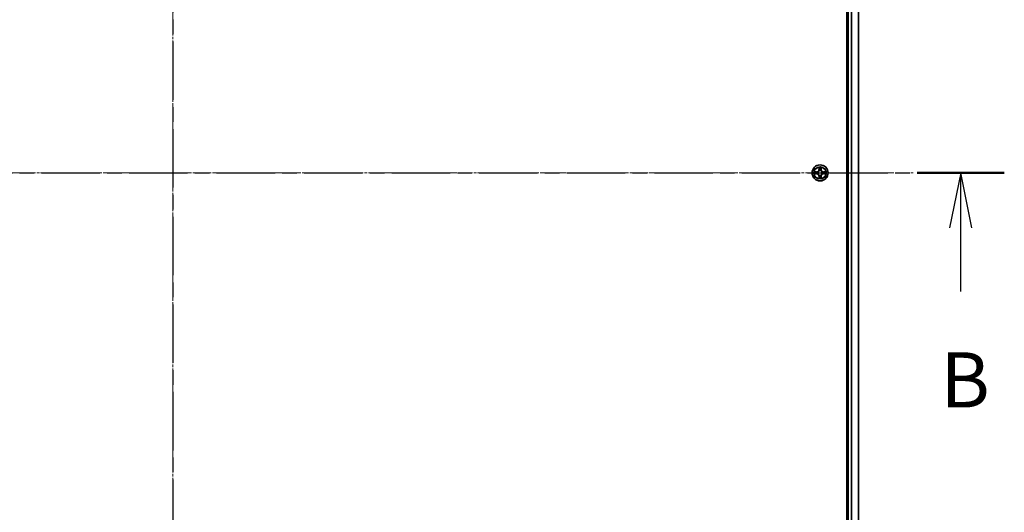
# Model space of a CAD drawing. Units: millimetres. Extents: x 0 to 9695, y 0 to 2248.
# Drawn here: x 1573 to 1931, y 1270 to 1448 of the extents above; entities that cross this region are included whole.
import ezdxf

# ---------------------------------------------------------------- set-up
doc = ezdxf.new("R2010")
doc.units = ezdxf.units.MM
doc.header["$LTSCALE"] = 0.666667
doc.linetypes.add('CHAIN', pattern=[0.3543, 0.2362, -0.0295, 0.0591, -0.0295])
for name, color, linetype, lineweight in [('Centerline (ISO)', 131, 'Continuous', 18), ('Section Line (ISO)', 7, 'CHAIN', 25), ('Visible (ISO)', 7, 'Continuous', 35), ('Visible Narrow (ISO)', 7, 'Continuous', 25)]:
    doc.layers.add(name, color=color, linetype=linetype, lineweight=lineweight)
doc.styles.add('Note Text (TK)', font='MS PGothic.ttf')

# ---------------------------------------------------------------- blocks, each defined once
blk = doc.blocks.new('2dTransSection66')
at = {"layer": 'Section Line (ISO)', "linetype": 'CHAIN', "ltscale": 16.824263}
blk.add_line((184.266, 219.844), (184.266, 144.353), dxfattribs=at)
blk = doc.blocks.new('2dTransSection67')
at = {"layer": 'Section Line (ISO)', "linetype": 'CHAIN', "ltscale": 16.823215}
blk.add_line((146.517, 182.096), (222.003, 182.096), dxfattribs=at)
at = {"layer": 'Section Line (ISO)', "linetype": 'Continuous', "lineweight": 50}
blk.add_line((218.043, 182.096), (222.003, 182.096), dxfattribs=at)
at = {"layer": 'Section Line (ISO)', "linetype": 'Continuous'}
for p, q in [((220.023, 182.096), (219.523, 179.596)), ((220.023, 179.596), (220.023, 182.096)), ((220.523, 179.596), (220.023, 182.096)), ((220.023, 176.718), (220.023, 179.596))]:
    blk.add_line(p, q, dxfattribs=at)
at = {"layer": 'Section Line (ISO)', "insert": (219.104, 170.674), "char_height": 2.5, "attachment_point": 7, "style": 'Note Text (TK)'}
blk.add_mtext('B', dxfattribs=at)

msp = doc.modelspace()

# ---------------------------------------------------------------- linework, layer by layer
at = {"layer": 'Centerline (ISO)', "linetype": 'CHAIN', "ltscale": 23.990969}
for p, q in [((1628.79814, 1661.7676), (1628.79814, 1123.7676)), ((1359.79814, 1392.7676), (1897.79814, 1392.7676))]:
    msp.add_line(p, q, dxfattribs=at)
at = {"layer": 'Visible (ISO)'}
for p, q in [((1873.49814, 1622.7676), (1873.49814, 1162.7676)), ((1873.79814, 1167.7676), (1873.79814, 1617.7676)), ((1877.79814, 1167.7676), (1877.79814, 1617.7676))]:
    msp.add_line(p, q, dxfattribs=at)
msp.add_circle((1863.79814, 1392.7676), 2.9, dxfattribs=at)
for start, end in [(169.1867335, 169.1872833), (190.8127167, 190.8132665), (167.0616044, 167.0634047), (192.9365953, 192.9383956), (102.9365953, 102.9383956), (257.0616044, 257.0634047), (100.8127167, 100.8132665), (259.1867335, 259.1872833), (79.1867335, 79.1872833), (280.8127167, 280.8132665), (77.0616044, 77.0634047), (282.9365953, 282.9383956), (12.9365953, 12.9383956), (347.0616044, 347.0634047), (10.8127167, 10.8132665), (349.1867335, 349.1872833)]:
    msp.add_arc((1863.79814, 1392.7676), 1.2295, start, end, dxfattribs=at)
for points, knots in [([(1863.49759, 1394.52631), (1863.49556, 1394.60767), (1863.44957, 1394.69887), (1863.40856, 1394.78845), (1863.40812, 1394.78939), (1863.40769, 1394.79032)], [0, 0, 0, 0, 0.03205597372, 0.03205597372, 0.03239430317, 0.03239430317, 0.03239430317, 0.03239430317]), ([(1863.40769, 1394.79032), (1863.40791, 1394.7893), (1863.40812, 1394.78827), (1863.4103, 1394.77785), (1863.41228, 1394.76844), (1863.41426, 1394.75902)], [-0.032394303167, -0.032394303167, -0.032394303167, -0.032394303167, -0.032055973721, -0.032055973721, -0.028972758337, -0.028972758337, -0.028972758337, -0.028972758337]), ([(1864.18858, 1394.79032), (1864.18815, 1394.78939), (1864.18771, 1394.78845), (1864.18698, 1394.78685), (1864.18667, 1394.78618), (1864.18637, 1394.78551)], [-0.0003383294466, -0.0003383294466, -0.0003383294466, -0.0003383294466, 0, 0, 0.0002415179139, 0.0002415179139, 0.0002415179139, 0.0002415179139]), ([(1864.18749, 1394.78513), (1864.18764, 1394.78583), (1864.18779, 1394.78653), (1864.18815, 1394.78827), (1864.18836, 1394.7893), (1864.18858, 1394.79032)], [-0.0002305990761, -0.0002305990761, -0.0002305990761, -0.0002305990761, 0, 0, 0.0003383294466, 0.0003383294466, 0.0003383294466, 0.0003383294466]), ([(1861.78061, 1393.15696), (1861.7799, 1393.1571), (1861.7792, 1393.15725), (1861.77747, 1393.15761), (1861.77644, 1393.15783), (1861.77541, 1393.15805)], [-0.0002305990761, -0.0002305990761, -0.0002305990761, -0.0002305990761, 0, 0, 0.0003383294466, 0.0003383294466, 0.0003383294466, 0.0003383294466]), ([(1861.77541, 1393.15805), (1861.77635, 1393.15761), (1861.77728, 1393.15718), (1861.77889, 1393.15645), (1861.77955, 1393.15614), (1861.78022, 1393.15583)], [-0.0003383294466, -0.0003383294466, -0.0003383294466, -0.0003383294466, 0, 0, 0.000241517914, 0.000241517914, 0.000241517914, 0.000241517914]), ([(1862.03943, 1392.46706), (1861.95806, 1392.46502), (1861.86687, 1392.41904), (1861.77728, 1392.37802), (1861.77635, 1392.37759), (1861.77541, 1392.37715)], [0, 0, 0, 0, 0.03205597372, 0.03205597372, 0.03239430317, 0.03239430317, 0.03239430317, 0.03239430317]), ([(1861.77541, 1392.37715), (1861.77644, 1392.37737), (1861.77747, 1392.37759), (1861.78788, 1392.37976), (1861.79729, 1392.38174), (1861.80672, 1392.38372)], [-0.032394303167, -0.032394303167, -0.032394303167, -0.032394303167, -0.032055973721, -0.032055973721, -0.028972758337, -0.028972758337, -0.028972758337, -0.028972758337]), ([(1863.40878, 1390.75007), (1863.40863, 1390.74937), (1863.40849, 1390.74867), (1863.40812, 1390.74694), (1863.40791, 1390.74591), (1863.40769, 1390.74488)], [-0.0002305990761, -0.0002305990761, -0.0002305990761, -0.0002305990761, 0, 0, 0.0003383294466, 0.0003383294466, 0.0003383294466, 0.0003383294466]), ([(1863.40769, 1390.74488), (1863.40812, 1390.74581), (1863.40856, 1390.74675), (1863.40929, 1390.74835), (1863.4096, 1390.74902), (1863.4099, 1390.74969)], [-0.0003383294466, -0.0003383294466, -0.0003383294466, -0.0003383294466, 0, 0, 0.0002415179139, 0.0002415179139, 0.0002415179139, 0.0002415179139]), ([(1864.09868, 1391.00889), (1864.10071, 1390.92753), (1864.1467, 1390.83633), (1864.18771, 1390.74675), (1864.18815, 1390.74581), (1864.18858, 1390.74488)], [0, 0, 0, 0, 0.03205597372, 0.03205597372, 0.03239430317, 0.03239430317, 0.03239430317, 0.03239430317]), ([(1864.18858, 1390.74488), (1864.18836, 1390.74591), (1864.18815, 1390.74694), (1864.18597, 1390.75735), (1864.184, 1390.76676), (1864.18201, 1390.77619)], [-0.032394303167, -0.032394303167, -0.032394303167, -0.032394303167, -0.032055973721, -0.032055973721, -0.028972758337, -0.028972758337, -0.028972758337, -0.028972758337]), ([(1865.55684, 1393.06814), (1865.63821, 1393.07018), (1865.7294, 1393.11616), (1865.81899, 1393.15718), (1865.81992, 1393.15761), (1865.82086, 1393.15805)], [0, 0, 0, 0, 0.03205597372, 0.03205597372, 0.03239430317, 0.03239430317, 0.03239430317, 0.03239430317]), ([(1865.82086, 1393.15805), (1865.81983, 1393.15783), (1865.8188, 1393.15761), (1865.80839, 1393.15544), (1865.79898, 1393.15346), (1865.78955, 1393.15148)], [-0.032394303167, -0.032394303167, -0.032394303167, -0.032394303167, -0.032055973721, -0.032055973721, -0.028972758337, -0.028972758337, -0.028972758337, -0.028972758337]), ([(1865.81567, 1392.37824), (1865.81637, 1392.3781), (1865.81707, 1392.37795), (1865.8188, 1392.37759), (1865.81983, 1392.37737), (1865.82086, 1392.37715)], [-0.0002305990761, -0.0002305990761, -0.0002305990761, -0.0002305990761, 0, 0, 0.0003383294466, 0.0003383294466, 0.0003383294466, 0.0003383294466]), ([(1865.82086, 1392.37715), (1865.81992, 1392.37759), (1865.81899, 1392.37802), (1865.81739, 1392.37876), (1865.81672, 1392.37906), (1865.81605, 1392.37937)], [-0.0003383294466, -0.0003383294466, -0.0003383294466, -0.0003383294466, 0, 0, 0.000241517914, 0.000241517914, 0.000241517914, 0.000241517914])]:
    msp.add_open_spline(points, degree=3, knots=knots, dxfattribs=at)
for points in [[(1863.41426, 1394.75902), (1863.43287, 1394.67045), (1863.45153, 1394.58063), (1863.45244, 1394.49999)], [(1861.80672, 1392.38372), (1861.89529, 1392.40233), (1861.9851, 1392.42099), (1862.06575, 1392.4219)], [(1864.18201, 1390.77619), (1864.16341, 1390.86475), (1864.14474, 1390.95457), (1864.14383, 1391.03522)], [(1865.78955, 1393.15148), (1865.70099, 1393.13287), (1865.61117, 1393.11421), (1865.53052, 1393.1133)]]:
    msp.add_open_spline(points, degree=3, dxfattribs=at)
at = {"layer": 'Visible Narrow (ISO)'}
for p, q in [((1874.09814, 1167.7676), (1874.09814, 1617.7676)), ((1875.15762, 1167.7676), (1875.15762, 1617.7676)), ((1875.38809, 1167.7676), (1875.38809, 1617.7676)), ((1877.7286, 1167.7676), (1877.7286, 1617.7676)), ((1863.40769, 1394.79032), (1863.39408, 1394.0108)), ((1863.44389, 1394.00993), (1863.45244, 1394.49999)), ((1863.46788, 1394.31056), (1863.51652, 1394.00866)), ((1864.07975, 1394.00866), (1864.12839, 1394.31056)), ((1864.14383, 1394.49999), (1864.15239, 1394.00993)), ((1864.20219, 1394.0108), (1864.18858, 1394.79032)), ((1862.55494, 1393.17165), (1861.77541, 1393.15805)), ((1861.77541, 1392.37715), (1862.55494, 1392.36355)), ((1862.06575, 1393.1133), (1862.55581, 1393.12185)), ((1862.55581, 1392.41335), (1862.06575, 1392.4219)), ((1862.55707, 1393.04922), (1862.25518, 1393.09786)), ((1862.25518, 1392.43734), (1862.55707, 1392.48598)), ((1862.55581, 1393.12185), (1862.55494, 1393.17165)), ((1862.55581, 1392.41335), (1862.55494, 1392.36355)), ((1862.55581, 1393.12185), (1862.55707, 1393.04922)), ((1862.55581, 1392.41335), (1862.55707, 1392.48598)), ((1862.86123, 1393.01413), (1862.88184, 1393.0087)), ((1862.88184, 1392.5265), (1862.86123, 1392.52107)), ((1863.44389, 1394.00993), (1863.39408, 1394.0108)), ((1863.44389, 1391.52527), (1863.39408, 1391.5244)), ((1863.39408, 1391.5244), (1863.40769, 1390.74488)), ((1863.44389, 1394.00993), (1863.51652, 1394.00866)), ((1863.44389, 1391.52527), (1863.51652, 1391.52654)), ((1863.45244, 1391.03522), (1863.44389, 1391.52527)), ((1863.51652, 1391.52654), (1863.46788, 1391.22464)), ((1863.55703, 1393.68389), (1863.55161, 1393.70451)), ((1863.55161, 1391.83069), (1863.55703, 1391.85131)), ((1864.04466, 1393.70451), (1864.03924, 1393.68389)), ((1864.03924, 1391.85131), (1864.04466, 1391.83069)), ((1864.15239, 1394.00993), (1864.07975, 1394.00866)), ((1864.12839, 1391.22464), (1864.07975, 1391.52654)), ((1864.15239, 1391.52527), (1864.07975, 1391.52654)), ((1864.15239, 1391.52527), (1864.14383, 1391.03522)), ((1864.15239, 1394.00993), (1864.20219, 1394.0108)), ((1864.15239, 1391.52527), (1864.20219, 1391.5244)), ((1864.18858, 1390.74488), (1864.20219, 1391.5244)), ((1864.71443, 1393.0087), (1864.73504, 1393.01413)), ((1864.73504, 1392.52107), (1864.71443, 1392.5265)), ((1865.04046, 1393.12185), (1865.0392, 1393.04922)), ((1865.3411, 1393.09786), (1865.0392, 1393.04922)), ((1865.0392, 1392.48598), (1865.3411, 1392.43734)), ((1865.04046, 1392.41335), (1865.0392, 1392.48598)), ((1865.04046, 1393.12185), (1865.04133, 1393.17165)), ((1865.04046, 1393.12185), (1865.53052, 1393.1133)), ((1865.53052, 1392.4219), (1865.04046, 1392.41335)), ((1865.04046, 1392.41335), (1865.04133, 1392.36355)), ((1865.82086, 1393.15805), (1865.04133, 1393.17165)), ((1865.04133, 1392.36355), (1865.82086, 1392.37715))]:
    msp.add_line(p, q, dxfattribs=at)
for radius in [2.86769, 2.30915, 2.14146]:
    msp.add_circle((1863.79814, 1392.7676), radius, dxfattribs=at)
for centre, radius, start, end in [((1863.79814, 1392.7676), 2.06006, 79.0745817, 100.9254183), ((1863.79814, 1392.7676), 1.61218, 79.6924792, 100.3075208), ((1863.79814, 1392.7676), 2.06006, 169.0745817, 190.9254183), ((1863.79814, 1392.7676), 1.61218, 169.6924792, 190.3075208), ((1862.54003, 1394.02571), 0.85418, 271, 359), ((1862.54003, 1391.50949), 0.85418, 1, 89), ((1862.54003, 1394.02571), 0.90399, 271, 359), ((1862.54003, 1391.50949), 0.90399, 1, 89), ((1863.79814, 1392.7676), 0.9688, 165.2580441, 194.7419559), ((1863.79814, 1392.7676), 0.94748, 165.2580441, 194.7419559), ((1863.79814, 1392.7676), 2.06006, 259.0745817, 280.9254183), ((1863.79814, 1392.7676), 1.61218, 259.6924792, 280.3075208), ((1863.79814, 1392.7676), 0.9688, 75.2580441, 104.7419559), ((1863.79814, 1392.7676), 0.9688, 255.2580441, 284.7419559), ((1863.79814, 1392.7676), 0.94748, 75.2580441, 104.7419559), ((1863.79814, 1392.7676), 0.94748, 255.2580441, 284.7419559), ((1865.05624, 1394.02571), 0.90399, 181, 269), ((1865.05624, 1391.50949), 0.90399, 91, 179), ((1865.05624, 1394.02571), 0.85418, 181, 269), ((1865.05624, 1391.50949), 0.85418, 91, 179), ((1863.79814, 1392.7676), 0.94748, 345.2580441, 14.7419559), ((1863.79814, 1392.7676), 0.9688, 345.2580441, 14.7419559), ((1863.79814, 1392.7676), 1.61218, 349.6924792, 10.3075208), ((1863.79814, 1392.7676), 2.06006, 349.0745817, 10.9254183)]:
    msp.add_arc(centre, radius, start, end, dxfattribs=at)
for centre, major_axis, ratio, start_param, end_param in [((1863.50224, 1394.49912), (-0.04996, -0.002), 0.548506655, 4.783578405, 6.178760573), ((1863.48731, 1394.70048), (0.00194, 0.4402), 0.086733588, 2.044054937, 2.659310813), ((1863.51768, 1394.30969), (-0.04936, -0.00795), 0.895740182, 4.730442692, 6.085865813), ((1864.07859, 1394.30969), (0.04936, -0.00795), 0.895740182, 0.197319494, 1.552742616), ((1864.09403, 1394.49912), (0.04996, -0.002), 0.548506655, 0.104424734, 1.499606902), ((1864.10896, 1394.70048), (0.00194, -0.4402), 0.086733588, 0.48228184, 1.097537717), ((1862.06662, 1393.0635), (0.002, 0.04996), 0.548506655, 0.104424734, 1.499606902), ((1862.06662, 1392.47171), (0.002, -0.04996), 0.548506655, 4.783578405, 6.178760573), ((1861.86526, 1393.07843), (0.4402, 0.00194), 0.086733588, 0.48228184, 1.097537717), ((1861.86526, 1392.45677), (0.4402, -0.00194), 0.086733588, 5.18564759, 5.800903467), ((1862.25604, 1393.04806), (0.00795, 0.04936), 0.895740182, 0.197319494, 1.552742616), ((1862.25604, 1392.48715), (0.00795, -0.04936), 0.895740182, 4.730442692, 6.085865813), ((1862.55794, 1392.99942), (0.00795, 0.04936), 0.895720538, 0.197301699, 1.54834765), ((1862.55794, 1392.53579), (0.00795, -0.04936), 0.895720538, 4.734837657, 6.085883608), ((1862.90454, 1393.00273), (-0.00905, 0.04917), 0.876846413, 0.18229136, 1.179902188), ((1862.90454, 1392.53247), (-0.00905, -0.04917), 0.876846415, 5.103283132, 6.100893958), ((1862.90454, 1393.00273), (-0.01491, 0.04772), 0.410701227, 0.095735791, 1.318687473), ((1862.90454, 1392.53247), (-0.01491, -0.04772), 0.410701226, 4.964497834, 6.187449516), ((1863.48731, 1390.83473), (0.00194, -0.4402), 0.086733588, 3.623874494, 4.239130371), ((1863.50224, 1391.03608), (-0.04996, 0.002), 0.548506655, 0.104424734, 1.499606902), ((1863.51768, 1391.22551), (-0.04936, 0.00795), 0.895740182, 0.197319494, 1.552742616), ((1863.56301, 1393.66119), (-0.04917, 0.00905), 0.876846415, 5.103283132, 6.100893958), ((1863.56301, 1393.66119), (-0.04772, 0.01491), 0.410701226, 4.964497834, 6.187449516), ((1863.56301, 1391.87401), (-0.04917, -0.00905), 0.876846413, 0.18229136, 1.179902188), ((1863.56301, 1391.87401), (-0.04772, -0.01491), 0.410701227, 0.095735791, 1.318687473), ((1863.56632, 1394.00779), (-0.04936, -0.00795), 0.895720538, 4.734837657, 6.085883608), ((1863.56632, 1391.52741), (-0.04936, 0.00795), 0.895720538, 0.197301699, 1.54834765), ((1864.02995, 1394.00779), (0.04936, -0.00795), 0.895720538, 0.197301699, 1.54834765), ((1864.02995, 1391.52741), (0.04936, 0.00795), 0.895720538, 4.734837657, 6.085883608), ((1864.03326, 1393.66119), (0.04772, 0.01491), 0.410701227, 0.095735791, 1.318687473), ((1864.03326, 1391.87401), (0.04772, -0.01491), 0.410701226, 4.964497834, 6.187449516), ((1864.03326, 1393.66119), (0.04917, 0.00905), 0.876846413, 0.18229136, 1.179902188), ((1864.03326, 1391.87401), (0.04917, -0.00905), 0.876846415, 5.103283132, 6.100893958), ((1864.07859, 1391.22551), (0.04936, 0.00795), 0.895740182, 4.730442692, 6.085865813), ((1864.09403, 1391.03608), (0.04996, 0.002), 0.548506655, 4.783578405, 6.178760573), ((1864.10896, 1390.83473), (0.00194, 0.4402), 0.086733588, 5.18564759, 5.800903467), ((1864.69173, 1393.00273), (0.00905, 0.04917), 0.876846415, 5.103283132, 6.100893958), ((1864.69173, 1393.00273), (0.01491, 0.04772), 0.410701226, 4.964497834, 6.187449516), ((1864.69173, 1392.53247), (0.01491, -0.04772), 0.410701227, 0.095735791, 1.318687473), ((1864.69173, 1392.53247), (0.00905, -0.04917), 0.876846413, 0.18229136, 1.179902188), ((1865.03833, 1392.99942), (-0.00795, 0.04936), 0.895720538, 4.734837657, 6.085883608), ((1865.03833, 1392.53579), (-0.00795, -0.04936), 0.895720538, 0.197301699, 1.54834765), ((1865.73101, 1393.07843), (0.4402, -0.00194), 0.086733588, 2.044054937, 2.659310813), ((1865.34023, 1393.04806), (-0.00795, 0.04936), 0.895740182, 4.730442692, 6.085865813), ((1865.34023, 1392.48715), (-0.00795, -0.04936), 0.895740182, 0.197319494, 1.552742616), ((1865.73101, 1392.45677), (0.4402, 0.00194), 0.086733588, 3.623874494, 4.239130371), ((1865.52965, 1393.0635), (-0.002, 0.04996), 0.548506655, 4.783578405, 6.178760573), ((1865.52965, 1392.47171), (-0.002, -0.04996), 0.548506655, 0.104424734, 1.499606902)]:
    msp.add_ellipse(centre, major_axis=major_axis, ratio=ratio, start_param=start_param, end_param=end_param, dxfattribs=at)
for points in [[(1863.50967, 1394.35376), (1863.50356, 1394.39233), (1863.49943, 1394.45274), (1863.49759, 1394.52631)], [(1863.55809, 1394.05182), (1863.54197, 1394.15247), (1863.52582, 1394.25312), (1863.50967, 1394.35376)], [(1864.0866, 1394.35376), (1864.07045, 1394.25312), (1864.0543, 1394.15247), (1864.03818, 1394.05182)], [(1864.09868, 1394.52631), (1864.09684, 1394.45274), (1864.09271, 1394.39233), (1864.0866, 1394.35376)], [(1864.18637, 1394.78551), (1864.14601, 1394.6975), (1864.1007, 1394.60706), (1864.09868, 1394.52631)], [(1864.14383, 1394.49999), (1864.14483, 1394.58857), (1864.16725, 1394.68823), (1864.18749, 1394.78513)], [(1861.78022, 1393.15583), (1861.86824, 1393.11547), (1861.95868, 1393.07016), (1862.03943, 1393.06814)], [(1862.06575, 1393.1133), (1861.97716, 1393.1143), (1861.87751, 1393.13672), (1861.78061, 1393.15696)], [(1862.03943, 1393.06814), (1862.11299, 1393.0663), (1862.17341, 1393.06218), (1862.21198, 1393.05607)], [(1862.21198, 1392.47913), (1862.17341, 1392.47302), (1862.11299, 1392.4689), (1862.03943, 1392.46706)], [(1862.21198, 1393.05607), (1862.31262, 1393.03991), (1862.41326, 1393.02377), (1862.51392, 1393.00765)], [(1862.51392, 1392.52756), (1862.41326, 1392.51143), (1862.31262, 1392.49529), (1862.21198, 1392.47913)], [(1862.51392, 1393.00765), (1862.62582, 1392.98972), (1862.74008, 1392.9895), (1862.86123, 1393.01413)], [(1862.86123, 1392.52107), (1862.74008, 1392.5457), (1862.62582, 1392.54548), (1862.51392, 1392.52756)], [(1862.88782, 1393.04965), (1862.77255, 1393.02933), (1862.66355, 1393.0311), (1862.55707, 1393.04922)], [(1862.55707, 1392.48598), (1862.66355, 1392.5041), (1862.77255, 1392.50587), (1862.88782, 1392.48555)], [(1863.45244, 1391.03522), (1863.45144, 1390.94663), (1863.42902, 1390.84697), (1863.40878, 1390.75007)], [(1863.4099, 1390.74969), (1863.45026, 1390.83771), (1863.49557, 1390.92814), (1863.49759, 1391.00889)], [(1863.49759, 1391.00889), (1863.49943, 1391.08246), (1863.50356, 1391.14288), (1863.50967, 1391.18144)], [(1863.50967, 1391.18144), (1863.52582, 1391.28208), (1863.54197, 1391.38273), (1863.55809, 1391.48338)], [(1863.51652, 1394.00866), (1863.53464, 1393.90219), (1863.53641, 1393.79319), (1863.51609, 1393.67791)], [(1863.51609, 1391.85729), (1863.53641, 1391.74201), (1863.53464, 1391.63301), (1863.51652, 1391.52654)], [(1863.55161, 1393.70451), (1863.57623, 1393.82565), (1863.57602, 1393.93992), (1863.55809, 1394.05182)], [(1863.55809, 1391.48338), (1863.57602, 1391.59528), (1863.57623, 1391.70955), (1863.55161, 1391.83069)], [(1864.03818, 1394.05182), (1864.02026, 1393.93992), (1864.02004, 1393.82565), (1864.04466, 1393.70451)], [(1864.04466, 1391.83069), (1864.02004, 1391.70955), (1864.02026, 1391.59528), (1864.03818, 1391.48338)], [(1864.03818, 1391.48338), (1864.0543, 1391.38273), (1864.07045, 1391.28208), (1864.0866, 1391.18144)], [(1864.08019, 1393.67791), (1864.05986, 1393.79319), (1864.06163, 1393.90219), (1864.07975, 1394.00866)], [(1864.07975, 1391.52654), (1864.06163, 1391.63301), (1864.05986, 1391.74201), (1864.08019, 1391.85729)], [(1864.0866, 1391.18144), (1864.09271, 1391.14288), (1864.09684, 1391.08246), (1864.09868, 1391.00889)], [(1865.0392, 1393.04922), (1864.93273, 1393.0311), (1864.82372, 1393.02933), (1864.70845, 1393.04965)], [(1864.70845, 1392.48555), (1864.82372, 1392.50587), (1864.93273, 1392.5041), (1865.0392, 1392.48598)], [(1864.73504, 1393.01413), (1864.85619, 1392.9895), (1864.97045, 1392.98972), (1865.08235, 1393.00765)], [(1865.08235, 1392.52756), (1864.97045, 1392.54548), (1864.85619, 1392.5457), (1864.73504, 1392.52107)], [(1865.08235, 1393.00765), (1865.18301, 1393.02377), (1865.28365, 1393.03991), (1865.38429, 1393.05607)], [(1865.38429, 1392.47913), (1865.28365, 1392.49529), (1865.18301, 1392.51143), (1865.08235, 1392.52756)], [(1865.38429, 1393.05607), (1865.42286, 1393.06218), (1865.48328, 1393.0663), (1865.55684, 1393.06814)], [(1865.55684, 1392.46706), (1865.48328, 1392.4689), (1865.42286, 1392.47302), (1865.38429, 1392.47913)], [(1865.53052, 1392.4219), (1865.61911, 1392.4209), (1865.71876, 1392.39848), (1865.81567, 1392.37824)], [(1865.81605, 1392.37937), (1865.72803, 1392.41973), (1865.6376, 1392.46504), (1865.55684, 1392.46706)]]:
    msp.add_open_spline(points, degree=3, dxfattribs=at)
for points, knots in [([(1862.88184, 1393.0087), (1862.96587, 1393.03601), (1863.13162, 1393.11302), (1863.34292, 1393.2965), (1863.48289, 1393.49659), (1863.53655, 1393.62087), (1863.55703, 1393.68389)], [-0.1748660129, -0.1748660129, -0.1748660129, -0.1748660129, -0.1459953088, -0.1171246048, -0.0954715768, -0.0738185488, -0.0738185488, -0.0738185488, -0.0738185488]), ([(1863.55703, 1391.85131), (1863.52972, 1391.93534), (1863.45271, 1392.10109), (1863.26924, 1392.31238), (1863.06915, 1392.45235), (1862.94486, 1392.50602), (1862.88184, 1392.5265)], [-0.1748660129, -0.1748660129, -0.1748660129, -0.1748660129, -0.1459953088, -0.1171246048, -0.0954715768, -0.0738185488, -0.0738185488, -0.0738185488, -0.0738185488]), ([(1863.51609, 1393.67791), (1863.49748, 1393.61796), (1863.44859, 1393.49985), (1863.3214, 1393.31201), (1863.12538, 1393.14441), (1862.96776, 1393.07447), (1862.88782, 1393.04965)], [0.0738185488, 0.0738185488, 0.0738185488, 0.0738185488, 0.0954715768, 0.1171246048, 0.1459953088, 0.1748660129, 0.1748660129, 0.1748660129, 0.1748660129]), ([(1862.88782, 1392.48555), (1862.94778, 1392.46694), (1863.06588, 1392.41805), (1863.25372, 1392.29086), (1863.42132, 1392.09484), (1863.49127, 1391.93723), (1863.51609, 1391.85729)], [0.0738185488, 0.0738185488, 0.0738185488, 0.0738185488, 0.0954715768, 0.1171246048, 0.1459953088, 0.1748660129, 0.1748660129, 0.1748660129, 0.1748660129]), ([(1864.03924, 1393.68389), (1864.06655, 1393.59987), (1864.14356, 1393.43411), (1864.32703, 1393.22282), (1864.52712, 1393.08285), (1864.65141, 1393.02919), (1864.71443, 1393.0087)], [-0.1748660129, -0.1748660129, -0.1748660129, -0.1748660129, -0.1459953088, -0.1171246048, -0.0954715768, -0.0738185488, -0.0738185488, -0.0738185488, -0.0738185488]), ([(1864.71443, 1392.5265), (1864.6304, 1392.49919), (1864.46465, 1392.42218), (1864.25335, 1392.2387), (1864.11338, 1392.03861), (1864.05972, 1391.91433), (1864.03924, 1391.85131)], [-0.1748660129, -0.1748660129, -0.1748660129, -0.1748660129, -0.1459953088, -0.1171246048, -0.0954715768, -0.0738185488, -0.0738185488, -0.0738185488, -0.0738185488]), ([(1864.70845, 1393.04965), (1864.64849, 1393.06826), (1864.53039, 1393.11715), (1864.34255, 1393.24434), (1864.17495, 1393.44036), (1864.105, 1393.59797), (1864.08019, 1393.67791)], [0.0738185488, 0.0738185488, 0.0738185488, 0.0738185488, 0.0954715768, 0.1171246048, 0.1459953088, 0.1748660129, 0.1748660129, 0.1748660129, 0.1748660129]), ([(1864.08019, 1391.85729), (1864.0988, 1391.91724), (1864.14769, 1392.03535), (1864.27488, 1392.22319), (1864.47089, 1392.39079), (1864.62851, 1392.46074), (1864.70845, 1392.48555)], [0.0738185488, 0.0738185488, 0.0738185488, 0.0738185488, 0.0954715768, 0.1171246048, 0.1459953088, 0.1748660129, 0.1748660129, 0.1748660129, 0.1748660129])]:
    msp.add_open_spline(points, degree=3, knots=knots, dxfattribs=at)

# ---------------------------------------------------------------- block references
at = {"layer": 'Section Line (ISO)', "xscale": 8, "yscale": 8, "zscale": 8}
for name in ['2dTransSection66', '2dTransSection67']:
    msp.add_blockref(name, (154.66667, -64), dxfattribs=at)

doc.saveas('drawing.dxf')
